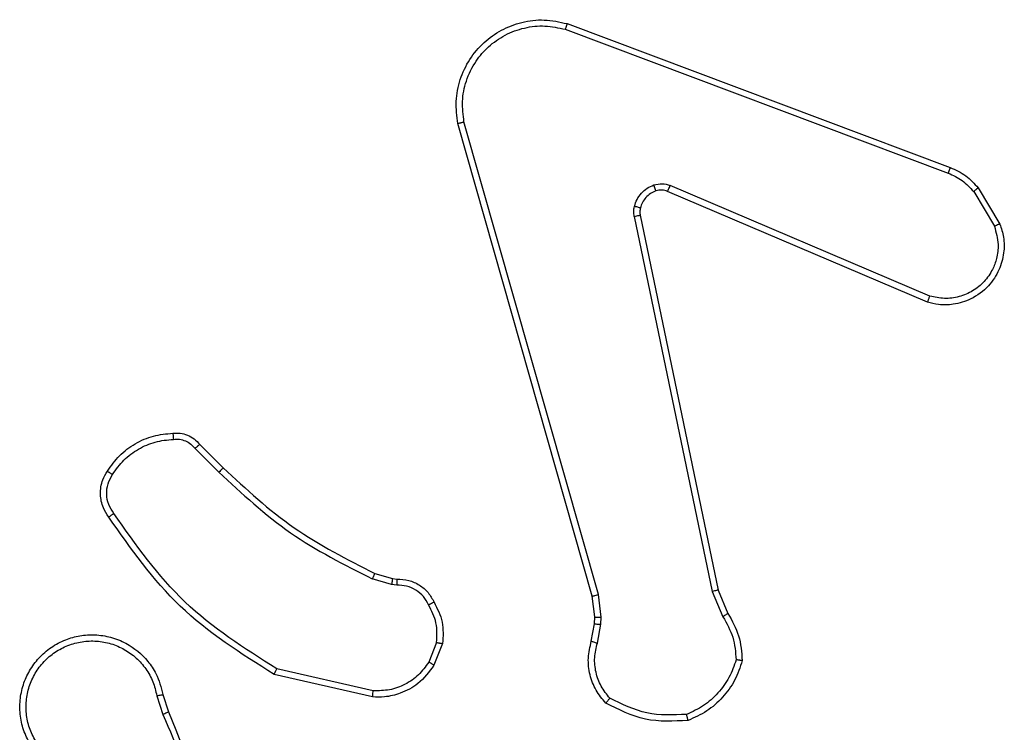
# Model space of a CAD drawing. Units: millimetres. Extents: x -4837 to 388842, y -3372 to 7152.
# Drawn here: x 1650 to 1682, y 2149 to 2172 of the extents above; entities that cross this region are included whole.
import ezdxf

# ---------------------------------------------------------------- set-up
doc = ezdxf.new("R2010")
doc.units = ezdxf.units.MM
doc.layers.add('Toestel 2D', color=7, linetype='Continuous', lineweight=20)

# ---------------------------------------------------------------- blocks, each defined once
blk = doc.blocks.new('wd1463')
at = {"color": 7, "linetype": 'Continuous', "lineweight": 25}
for p, q in [((-867.0657, -173.8498), (-867.0835, -173.7941)), ((-867.046, -173.8465), (-867.0655, -173.7855)), ((-867.7425, -173.8623), (-867.432, -173.933)), ((-867.7408, -173.8423), (-867.4235, -173.9147)), ((-867.966, -174.0139), (-867.9384, -173.9442)), ((-867.9466, -174.0178), (-867.9214, -173.9547)), ((-868.4644, -174.0159), (-868.4753, -174.0766)), ((-868.445, -174.0218), (-868.455, -174.0772)), ((-868.4753, -174.0766), (-868.4763, -174.099)), ((-868.455, -174.0772), (-868.456, -174.0997)), ((-868.8534, -174.1861), (-868.8849, -174.1113)), ((-868.8343, -174.1823), (-868.8688, -174.1004)), ((-868.4763, -174.099), (-868.4677, -174.1723)), ((-868.456, -174.0997), (-868.4481, -174.1666)), ((-868.5833, -175.3892), (-868.8343, -174.1823)), ((-868.4677, -174.1723), (-868.035, -175.6933)), ((-868.4481, -174.1666), (-868.0153, -175.6879)), ((-868.6025, -175.3927), (-868.8534, -174.1861)), ((-867.8185, -174.2019), (-867.8021, -174.2042)), ((-867.8021, -174.2042), (-867.7398, -174.2221)), ((-867.8047, -174.2238), (-867.8192, -174.2217)), ((-867.7478, -174.2401), (-867.8047, -174.2238)), ((-867.184, -174.655), (-867.2597, -174.5793)), ((-867.1689, -174.6422), (-867.2456, -174.5655)), ((-869.5351, -175.1323), (-868.6991, -175.4886)), ((-869.5275, -175.113), (-868.6908, -175.4696)), ((-869.6911, -175.4808), (-869.7607, -175.3645)), ((-869.6762, -175.4689), (-869.7429, -175.3574)), ((-868.367, -176.0095), (-869.6004, -175.5467)), ((-868.361, -175.9913), (-869.5941, -175.5286))]:
    blk.add_line(p, q, dxfattribs=at)
for points, knots in [([(-867.0835, -173.7941), (-867.1455, -173.6415), (-867.2693, -173.3362), (-867.2734, -173.0069), (-867.2754, -172.8422)], [0, 0, 0, 0, 0.5, 1, 1, 1, 1]), ([(-867.0658, -173.7856), (-867.1084, -173.6866), (-867.1936, -173.4887), (-867.2277, -173.2759), (-867.2448, -173.1695)], [0, 0, 0, 0, 0.4999916, 1, 1, 1, 1]), ([(-866.6419, -173.6846), (-866.6336, -173.6996), (-866.6169, -173.7296), (-866.6051, -173.7802), (-866.604, -173.8318), (-866.6143, -173.8818), (-866.635, -173.9281), (-866.6653, -173.9692), (-866.7049, -174.0035), (-866.7501, -174.0274), (-866.7984, -174.0408), (-866.8476, -174.0439), (-866.8984, -174.0361), (-866.9594, -174.0121), (-867.0099, -173.9702), (-867.0494, -173.9115), (-867.0596, -173.873), (-867.0657, -173.8498)], [0, 0, 0, 0, 0.062543, 0.125087, 0.187631, 0.250174, 0.310208, 0.371909, 0.435277, 0.50031, 0.557569, 0.617265, 0.679398, 0.743967, 0.855301, 0.91292, 1, 1, 1, 1]), ([(-866.6588, -173.6955), (-866.6511, -173.7092), (-866.6359, -173.7366), (-866.6251, -173.7828), (-866.6241, -173.83), (-866.6336, -173.8763), (-866.653, -173.9194), (-866.6815, -173.9571), (-866.7174, -173.9878), (-866.7593, -174.0096), (-866.805, -174.0219), (-866.8522, -174.0237), (-866.8987, -174.0152), (-866.9421, -173.9966), (-866.9805, -173.9689), (-867.0117, -173.9336), (-867.035, -173.8922), (-867.0423, -173.8617), (-867.046, -173.8465)], [0, 0, 0, 0, 0.062507, 0.125015, 0.187505, 0.250018, 0.312499, 0.375011, 0.437507, 0.500008, 0.562505, 0.624999, 0.687513, 0.74999, 0.812496, 0.874997, 0.937504, 1, 1, 1, 1]), ([(-868.7564, -173.7666), (-868.7098, -173.7642), (-868.6166, -173.7594), (-868.5332, -173.8015), (-868.4916, -173.8226)], [0, 0, 0, 0, 0.499999, 1, 1, 1, 1]), ([(-868.7564, -173.7666), (-868.7564, -173.7668), (-868.7564, -173.7673), (-868.7557, -173.7704), (-868.7548, -173.7741), (-868.754, -173.7777), (-868.753, -173.7818), (-868.7523, -173.7847), (-868.7519, -173.7862)], [0, 0, 0, 0, 0.211493, 0.448032, 0.576118, 0.710887, 0.852275, 1, 1, 1, 1]), ([(-868.9114, -173.9621), (-868.9046, -173.9426), (-868.8911, -173.9037), (-868.854, -173.8539), (-868.808, -173.8121), (-868.7706, -173.7948), (-868.7519, -173.7862)], [0, 0, 0, 0, 0.249886, 0.500001, 0.750114, 1, 1, 1, 1]), ([(-868.7519, -173.7862), (-868.7085, -173.7843), (-868.6216, -173.7804), (-868.5436, -173.8191), (-868.5046, -173.8384)], [0, 0, 0, 0, 0.500004, 1, 1, 1, 1]), ([(-867.0835, -173.7941), (-867.0832, -173.7939), (-867.0825, -173.7936), (-867.0778, -173.7914), (-867.0719, -173.7886), (-867.0678, -173.7866), (-867.0658, -173.7856)], [0, 0, 0, 0, 0.279854, 0.559096, 0.77948, 1, 1, 1, 1]), ([(-868.4916, -173.8226), (-868.4917, -173.8228), (-868.4921, -173.8232), (-868.4943, -173.8258), (-868.4968, -173.8289), (-868.4991, -173.8317), (-868.5018, -173.8349), (-868.5037, -173.8372), (-868.5046, -173.8384)], [0, 0, 0, 0, 0.219179, 0.458201, 0.585652, 0.718534, 0.85674, 1, 1, 1, 1]), ([(-868.4916, -173.8226), (-868.4804, -173.836), (-868.4578, -173.8631), (-868.439, -173.9136), (-868.4324, -173.9682), (-868.4408, -174.0038), (-868.445, -174.0218)], [0, 0, 0, 0, 0.243049, 0.490729, 0.743044, 1, 1, 1, 1]), ([(-868.5046, -173.8384), (-868.4946, -173.8508), (-868.4746, -173.8757), (-868.4584, -173.9212), (-868.4533, -173.9693), (-868.4607, -174.0004), (-868.4644, -174.0159)], [0, 0, 0, 0, 0.25004, 0.499997, 0.749964, 1, 1, 1, 1]), ([(-867.9384, -173.9442), (-867.9225, -173.9232), (-867.8935, -173.8846), (-867.8347, -173.8536), (-867.7839, -173.8411), (-867.7537, -173.8419), (-867.7408, -173.8423)], [0, 0, 0, 0, 0.3346, 0.612976, 0.83485, 1, 1, 1, 1]), ([(-867.9214, -173.9547), (-867.9111, -173.9402), (-867.8905, -173.9114), (-867.8462, -173.881), (-867.7958, -173.8625), (-867.7603, -173.8624), (-867.7425, -173.8623)], [0, 0, 0, 0, 0.250042, 0.5, 0.74996, 1, 1, 1, 1]), ([(-867.7408, -173.8423), (-867.7408, -173.8426), (-867.7409, -173.8432), (-867.7413, -173.8478), (-867.7419, -173.8545), (-867.7423, -173.8597), (-867.7425, -173.8623)], [0, 0, 0, 0, 0.250172, 0.5, 0.749828, 1, 1, 1, 1]), ([(-867.046, -173.8465), (-867.0486, -173.8469), (-867.0537, -173.8478), (-867.0603, -173.8489), (-867.0648, -173.8496), (-867.0654, -173.8497), (-867.0657, -173.8498)], [0, 0, 0, 0, 0.250171, 0.5, 0.749829, 1, 1, 1, 1]), ([(-867.4235, -173.9147), (-867.4236, -173.9149), (-867.4237, -173.9153), (-867.425, -173.9181), (-867.4266, -173.9215), (-867.4281, -173.9248), (-867.43, -173.9287), (-867.4313, -173.9316), (-867.432, -173.933)], [0, 0, 0, 0, 0.202234, 0.435811, 0.564669, 0.701716, 0.84694, 1, 1, 1, 1]), ([(-867.4235, -173.9147), (-867.3169, -173.9821), (-867.1058, -174.1157), (-866.9623, -174.32), (-866.8912, -174.4212)], [0, 0, 0, 0, 0.504655, 1, 1, 1, 1]), ([(-868.9309, -173.9593), (-868.9307, -173.9593), (-868.9302, -173.9594), (-868.927, -173.9599), (-868.9233, -173.9604), (-868.9198, -173.9609), (-868.9158, -173.9615), (-868.9129, -173.9619), (-868.9114, -173.9621)], [0, 0, 0, 0, 0.215005, 0.452677, 0.58048, 0.71438, 0.854303, 1, 1, 1, 1]), ([(-868.8849, -174.1113), (-868.8983, -174.0877), (-868.9251, -174.0405), (-868.929, -173.9863), (-868.9309, -173.9593)], [0, 0, 0, 0, 0.499989, 1, 1, 1, 1]), ([(-868.8688, -174.1004), (-868.881, -174.0789), (-868.9053, -174.0359), (-868.9094, -173.9867), (-868.9114, -173.9621)], [0, 0, 0, 0, 0.499986, 1, 1, 1, 1]), ([(-867.9384, -173.9442), (-867.9381, -173.9445), (-867.9375, -173.9449), (-867.933, -173.9477), (-867.9273, -173.9511), (-867.9234, -173.9535), (-867.9214, -173.9547)], [0, 0, 0, 0, 0.279839, 0.559083, 0.779493, 1, 1, 1, 1]), ([(-867.432, -173.933), (-867.328, -173.999), (-867.1201, -174.1309), (-866.9785, -174.3323), (-866.9076, -174.433)], [0, 0, 0, 0, 0.499993, 1, 1, 1, 1]), ([(-868.445, -174.0218), (-868.4454, -174.0218), (-868.4462, -174.0216), (-868.4514, -174.02), (-868.4578, -174.018), (-868.4622, -174.0166), (-868.4644, -174.0159)], [0, 0, 0, 0, 0.279835, 0.55906, 0.779481, 1, 1, 1, 1]), ([(-867.9386, -174.1476), (-867.9492, -174.1266), (-867.9706, -174.0845), (-867.9676, -174.0374), (-867.966, -174.0139)], [0, 0, 0, 0, 0.5, 1, 1, 1, 1]), ([(-867.9466, -174.0178), (-867.948, -174.0175), (-867.9509, -174.017), (-867.9548, -174.0162), (-867.9583, -174.0156), (-867.9621, -174.0148), (-867.9653, -174.0141), (-867.9658, -174.014), (-867.966, -174.0139)], [0, 0, 0, 0, 0.141403, 0.278301, 0.41044, 0.537704, 0.77788, 1, 1, 1, 1]), ([(-867.9466, -174.0178), (-867.9478, -174.0391), (-867.9503, -174.0816), (-867.9308, -174.1195), (-867.9211, -174.1384)], [0, 0, 0, 0, 0.5000094, 1, 1, 1, 1]), ([(-868.455, -174.0772), (-868.4554, -174.0772), (-868.4562, -174.0773), (-868.4616, -174.0771), (-868.4683, -174.0769), (-868.473, -174.0767), (-868.4753, -174.0766)], [0, 0, 0, 0, 0.279835, 0.559054, 0.779478, 1, 1, 1, 1]), ([(-868.8849, -174.1113), (-868.8846, -174.1111), (-868.884, -174.1106), (-868.8797, -174.1078), (-868.8744, -174.1042), (-868.8707, -174.1016), (-868.8688, -174.1004)], [0, 0, 0, 0, 0.279589, 0.558973, 0.779273, 1, 1, 1, 1]), ([(-868.456, -174.0997), (-868.4564, -174.0997), (-868.4572, -174.0997), (-868.4626, -174.0996), (-868.4693, -174.0993), (-868.474, -174.0991), (-868.4763, -174.099)], [0, 0, 0, 0, 0.279835, 0.559055, 0.779478, 1, 1, 1, 1]), ([(-867.9386, -174.1476), (-867.9383, -174.1475), (-867.9379, -174.1473), (-867.9349, -174.1457), (-867.9315, -174.1439), (-867.9284, -174.1423), (-867.9248, -174.1404), (-867.9223, -174.1391), (-867.9211, -174.1384)], [0, 0, 0, 0, 0.2264, 0.467935, 0.594843, 0.725925, 0.861055, 1, 1, 1, 1]), ([(-867.8192, -174.2217), (-867.8321, -174.2211), (-867.8576, -174.2199), (-867.8923, -174.2037), (-867.921, -174.1797), (-867.9328, -174.1582), (-867.9386, -174.1476)], [0, 0, 0, 0, 0.258017, 0.510689, 0.758017, 1, 1, 1, 1]), ([(-867.9211, -174.1384), (-867.916, -174.1479), (-867.9058, -174.1668), (-867.8806, -174.1876), (-867.8507, -174.2009), (-867.8292, -174.2016), (-867.8185, -174.2019)], [0, 0, 0, 0, 0.250061, 0.499989, 0.749927, 1, 1, 1, 1]), ([(-868.8534, -174.1861), (-868.8531, -174.186), (-868.8525, -174.186), (-868.8481, -174.1851), (-868.8418, -174.1838), (-868.8368, -174.1828), (-868.8343, -174.1823)], [0, 0, 0, 0, 0.249938, 0.499878, 0.749571, 1, 1, 1, 1]), ([(-868.4481, -174.1666), (-868.4484, -174.1667), (-868.449, -174.1669), (-868.4535, -174.1682), (-868.4601, -174.1701), (-868.4652, -174.1715), (-868.4677, -174.1723)], [0, 0, 0, 0, 0.250165, 0.5, 0.749835, 1, 1, 1, 1]), ([(-867.8192, -174.2217), (-867.8192, -174.2215), (-867.8192, -174.2209), (-867.8191, -174.2175), (-867.8189, -174.2137), (-867.8188, -174.2101), (-867.8186, -174.2062), (-867.8185, -174.2033), (-867.8185, -174.2019)], [0, 0, 0, 0, 0.227566, 0.469582, 0.596327, 0.727018, 0.861709, 1, 1, 1, 1]), ([(-867.8047, -174.2238), (-867.8047, -174.2234), (-867.8046, -174.2226), (-867.804, -174.2174), (-867.8031, -174.211), (-867.8025, -174.2064), (-867.8021, -174.2042)], [0, 0, 0, 0, 0.279585, 0.558951, 0.779253, 1, 1, 1, 1]), ([(-867.7478, -174.2401), (-867.7477, -174.2398), (-867.7474, -174.2391), (-867.7453, -174.2343), (-867.7426, -174.2284), (-867.7408, -174.2242), (-867.7398, -174.2221)], [0, 0, 0, 0, 0.279586, 0.558954, 0.779255, 1, 1, 1, 1]), ([(-867.2597, -174.5793), (-867.3332, -174.5114), (-867.4801, -174.3756), (-867.6586, -174.2853), (-867.7478, -174.2401)], [0, 0, 0, 0, 0.500001, 1, 1, 1, 1]), ([(-867.2456, -174.5655), (-867.32, -174.4968), (-867.4688, -174.3594), (-867.6495, -174.2679), (-867.7398, -174.2221)], [0, 0, 0, 0, 0.500003, 1, 1, 1, 1]), ([(-866.8912, -174.4212), (-866.8914, -174.4214), (-866.8918, -174.4218), (-866.8947, -174.4238), (-866.8979, -174.4261), (-866.9008, -174.4282), (-866.9041, -174.4305), (-866.9064, -174.4321), (-866.9076, -174.433)], [0, 0, 0, 0, 0.228635, 0.470906, 0.597628, 0.728166, 0.862372, 1, 1, 1, 1]), ([(-866.9076, -174.433), (-866.9014, -174.4424), (-866.8891, -174.4612), (-866.883, -174.4949), (-866.8868, -174.5289), (-866.8979, -174.5485), (-866.9034, -174.5583)], [0, 0, 0, 0, 0.250071, 0.499998, 0.749922, 1, 1, 1, 1]), ([(-866.8912, -174.4212), (-866.8848, -174.4309), (-866.8703, -174.4529), (-866.862, -174.4954), (-866.8681, -174.5372), (-866.8814, -174.5599), (-866.8866, -174.5689)], [0, 0, 0, 0, 0.2185194, 0.5000945, 0.8039997, 1, 1, 1, 1]), ([(-866.9034, -174.5583), (-866.9148, -174.5744), (-866.9377, -174.6066), (-866.9859, -174.6416), (-867.0403, -174.6659), (-867.0796, -174.6697), (-867.0992, -174.6715)], [0, 0, 0, 0, 0.249874, 0.500009, 0.75014, 1, 1, 1, 1]), ([(-866.8866, -174.5689), (-866.8869, -174.5687), (-866.8873, -174.5685), (-866.8901, -174.5668), (-866.8934, -174.5647), (-866.8964, -174.5628), (-866.8998, -174.5607), (-866.9022, -174.5591), (-866.9034, -174.5583)], [0, 0, 0, 0, 0.222694, 0.4630508, 0.5902644, 0.7222615, 0.8589247, 1, 1, 1, 1]), ([(-867.2597, -174.5793), (-867.2595, -174.5791), (-867.259, -174.5787), (-867.2558, -174.5755), (-867.2511, -174.571), (-867.2474, -174.5673), (-867.2456, -174.5655)], [0, 0, 0, 0, 0.2499398, 0.4998766, 0.7495557, 1, 1, 1, 1]), ([(-867.184, -174.655), (-867.1838, -174.6549), (-867.1834, -174.6546), (-867.181, -174.6526), (-867.1782, -174.6502), (-867.1755, -174.6478), (-867.1723, -174.6451), (-867.1701, -174.6432), (-867.1689, -174.6422)], [0, 0, 0, 0, 0.212683, 0.449796, 0.577773, 0.712113, 0.852997, 1, 1, 1, 1]), ([(-867.0977, -174.6911), (-867.1055, -174.6915), (-867.1214, -174.6924), (-867.145, -174.6858), (-867.167, -174.6738), (-867.1783, -174.6613), (-867.184, -174.655)], [0, 0, 0, 0, 0.2400832, 0.4867779, 0.7400837, 1, 1, 1, 1]), ([(-867.0992, -174.6715), (-867.1058, -174.6719), (-867.1191, -174.6727), (-867.1384, -174.6671), (-867.1558, -174.6572), (-867.1646, -174.6472), (-867.1689, -174.6422)], [0, 0, 0, 0, 0.250039, 0.500007, 0.74997, 1, 1, 1, 1]), ([(-867.0977, -174.6911), (-867.0977, -174.6909), (-867.0978, -174.6903), (-867.0981, -174.6859), (-867.0986, -174.6794), (-867.099, -174.6742), (-867.0992, -174.6715)], [0, 0, 0, 0, 0.2423026, 0.4896976, 0.7418811, 1, 1, 1, 1]), ([(-869.7607, -175.3645), (-869.7652, -175.3504), (-869.7748, -175.3203), (-869.7748, -175.2691), (-869.7598, -175.2141), (-869.7245, -175.1606), (-869.672, -175.1217), (-869.6147, -175.1045), (-869.5665, -175.1032), (-869.5393, -175.1101), (-869.5275, -175.113)], [0, 0, 0, 0, 0.103761, 0.221727, 0.353875, 0.500176, 0.664938, 0.803242, 0.914962, 1, 1, 1, 1]), ([(-869.7429, -175.3574), (-869.7484, -175.3379), (-869.7579, -175.3037), (-869.7519, -175.2556), (-869.7368, -175.2148), (-869.7113, -175.178), (-869.6741, -175.1475), (-869.6298, -175.1289), (-869.5818, -175.1222), (-869.5507, -175.129), (-869.5351, -175.1323)], [0, 0, 0, 0, 0.158649, 0.276907, 0.374887, 0.500004, 0.624987, 0.750024, 0.874994, 1, 1, 1, 1]), ([(-869.5275, -175.113), (-869.5277, -175.1132), (-869.5279, -175.1136), (-869.5291, -175.1166), (-869.5305, -175.1202), (-869.5319, -175.1237), (-869.5334, -175.1279), (-869.5345, -175.1308), (-869.5351, -175.1323)], [0, 0, 0, 0, 0.205651, 0.440353, 0.568937, 0.705149, 0.848945, 1, 1, 1, 1]), ([(-869.7607, -175.3645), (-869.7604, -175.3644), (-869.7598, -175.3642), (-869.7558, -175.3626), (-869.7499, -175.3603), (-869.7453, -175.3584), (-869.7429, -175.3574)], [0, 0, 0, 0, 0.250136, 0.499998, 0.749861, 1, 1, 1, 1]), ([(-868.6029, -175.4158), (-868.6021, -175.412), (-868.6007, -175.4043), (-868.6019, -175.3966), (-868.6025, -175.3927)], [0, 0, 0, 0, 0.500031, 1, 1, 1, 1]), ([(-868.6029, -175.4158), (-868.6026, -175.416), (-868.602, -175.4163), (-868.5977, -175.4176), (-868.5914, -175.4193), (-868.5863, -175.4205), (-868.5838, -175.4211)], [0, 0, 0, 0, 0.249934, 0.499873, 0.74956, 1, 1, 1, 1]), ([(-868.5833, -175.3892), (-868.5861, -175.3898), (-868.5918, -175.3909), (-868.598, -175.3921), (-868.6017, -175.3927), (-868.6022, -175.3927), (-868.6025, -175.3927)], [0, 0, 0, 0, 0.280123, 0.559274, 0.779702, 1, 1, 1, 1]), ([(-868.5833, -175.3892), (-868.5825, -175.3945), (-868.5809, -175.4052), (-868.5828, -175.4158), (-868.5838, -175.4211)], [0, 0, 0, 0, 0.499164, 1, 1, 1, 1]), ([(-868.5838, -175.4211), (-868.5863, -175.4288), (-868.5912, -175.4443), (-868.6059, -175.464), (-868.6242, -175.4807), (-868.6391, -175.4871), (-868.6466, -175.4904)], [0, 0, 0, 0, 0.246382, 0.499998, 0.751706, 1, 1, 1, 1]), ([(-869.6911, -175.4808), (-869.6908, -175.4806), (-869.6902, -175.4801), (-869.6863, -175.477), (-869.6814, -175.4731), (-869.6779, -175.4703), (-869.6762, -175.4689)], [0, 0, 0, 0, 0.279596, 0.559006, 0.779302, 1, 1, 1, 1]), ([(-869.6004, -175.5467), (-869.618, -175.5387), (-869.6526, -175.5228), (-869.6784, -175.4947), (-869.6911, -175.4808)], [0, 0, 0, 0, 0.505569, 1, 1, 1, 1]), ([(-869.5941, -175.5286), (-869.6098, -175.5214), (-869.6411, -175.507), (-869.6645, -175.4816), (-869.6762, -175.4689)], [0, 0, 0, 0, 0.500003, 1, 1, 1, 1]), ([(-868.6908, -175.4696), (-868.691, -175.47), (-868.6913, -175.4707), (-868.6936, -175.4758), (-868.6963, -175.4821), (-868.6981, -175.4864), (-868.6991, -175.4886)], [0, 0, 0, 0, 0.2798279, 0.5590332, 0.7794688, 1, 1, 1, 1]), ([(-868.6908, -175.4696), (-868.6848, -175.4716), (-868.6722, -175.4756), (-868.6594, -175.4725), (-868.6527, -175.4709)], [0, 0, 0, 0, 0.477886, 1, 1, 1, 1]), ([(-868.6527, -175.4709), (-868.6527, -175.4713), (-868.6526, -175.4721), (-868.651, -175.4773), (-868.6488, -175.4837), (-868.6473, -175.4882), (-868.6466, -175.4904)], [0, 0, 0, 0, 0.279828, 0.559054, 0.779481, 1, 1, 1, 1]), ([(-868.6466, -175.4904), (-868.6554, -175.4925), (-868.673, -175.4968), (-868.6904, -175.4913), (-868.6991, -175.4886)], [0, 0, 0, 0, 0.500009, 1, 1, 1, 1]), ([(-869.6004, -175.5467), (-869.6003, -175.5463), (-869.6002, -175.5456), (-869.5985, -175.5408), (-869.5964, -175.5349), (-869.5948, -175.5307), (-869.5941, -175.5286)], [0, 0, 0, 0, 0.279593, 0.558997, 0.779295, 1, 1, 1, 1]), ([(-868.0153, -175.6879), (-868.0122, -175.7117), (-868.0062, -175.7592), (-868.0205, -175.8303), (-868.0511, -175.8955), (-868.0971, -175.9499), (-868.1548, -175.9909), (-868.2211, -176.0162), (-868.2943, -176.0253), (-868.3425, -176.0148), (-868.367, -176.0095)], [0, 0, 0, 0, 0.1249658, 0.2499422, 0.3749302, 0.499931, 0.619428, 0.7426011, 0.8694566, 1, 1, 1, 1]), ([(-868.035, -175.6933), (-868.0323, -175.7153), (-868.0269, -175.7593), (-868.0405, -175.8272), (-868.0698, -175.8873), (-868.1135, -175.9377), (-868.1665, -175.975), (-868.2291, -175.998), (-868.296, -176.0054), (-868.3393, -175.996), (-868.361, -175.9913)], [0, 0, 0, 0, 0.1250372, 0.249983, 0.386888, 0.4999747, 0.6249802, 0.7499922, 0.8749928, 1, 1, 1, 1]), ([(-868.0153, -175.6879), (-868.0155, -175.688), (-868.0159, -175.6883), (-868.0191, -175.6892), (-868.0228, -175.6902), (-868.0264, -175.6912), (-868.0305, -175.6922), (-868.0335, -175.6929), (-868.035, -175.6933)], [0, 0, 0, 0, 0.211842, 0.448614, 0.576707, 0.711391, 0.852587, 1, 1, 1, 1]), ([(-868.367, -176.0095), (-868.367, -176.0093), (-868.3668, -176.0089), (-868.366, -176.0062), (-868.3649, -176.0029), (-868.3638, -175.9995), (-868.3624, -175.9956), (-868.3615, -175.9928), (-868.361, -175.9913)], [0, 0, 0, 0, 0.202403, 0.436159, 0.565031, 0.70191, 0.847037, 1, 1, 1, 1])]:
    blk.add_open_spline(points, degree=3, knots=knots, dxfattribs=at)
for points in [[(-868.9309, -173.9593), (-868.9238, -173.9378), (-868.9095, -173.8949), (-868.8692, -173.8398), (-868.8183, -173.7942), (-868.777, -173.7758), (-868.7564, -173.7666)], [(-866.8866, -174.5689), (-866.8989, -174.5863), (-866.9234, -174.6211), (-866.9752, -174.6593), (-867.0341, -174.6852), (-867.0765, -174.6892), (-867.0977, -174.6911)], [(-868.6527, -175.4709), (-868.6468, -175.4683), (-868.6349, -175.4632), (-868.6203, -175.4502), (-868.6088, -175.4343), (-868.6048, -175.422), (-868.6029, -175.4158)]]:
    blk.add_open_spline(points, degree=3, dxfattribs=at)
blk = doc.blocks.new('VPL-05-WD1463')
at = {"layer": 'Toestel 2D', "xscale": 10, "yscale": 10, "zscale": 10, "rotation": 180}
blk.add_blockref('wd1463', (-7016.148, 411.67), dxfattribs=at)

msp = doc.modelspace()

# ---------------------------------------------------------------- block references
msp.add_blockref('VPL-05-WD1463', (0, 0))

doc.saveas('drawing.dxf')
